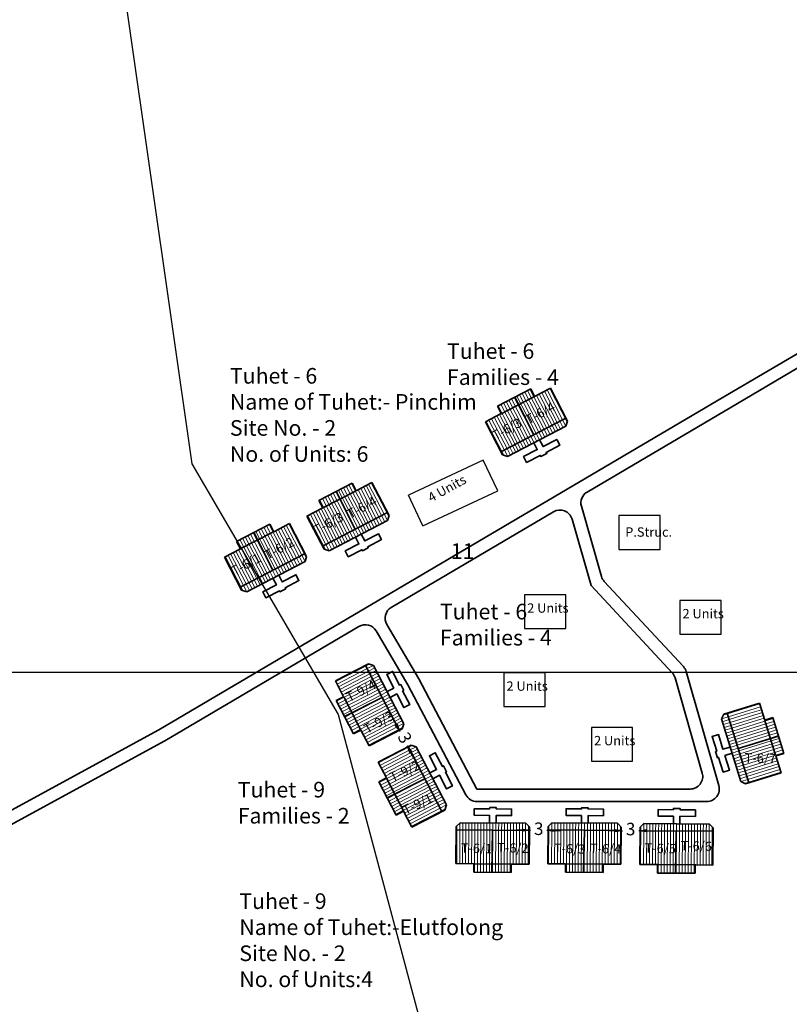
# Model space of a CAD drawing. Units: millimetres. Extents: x 1232 to 18877, y 1911 to 27438.
# Drawn here: x 9932 to 10055, y 13823 to 13981 of the extents above; entities that cross this region are included whole.
import ezdxf

# ---------------------------------------------------------------- set-up
doc = ezdxf.new("R2010")
doc.units = ezdxf.units.MM
doc.header["$MEASUREMENT"] = 0
for name, color, linetype, lineweight in [('10 m Contour', 12, 'Continuous', 25), ('Du', 7, 'Continuous', 35), ('Proposed PS', 40, 'Continuous', 35), ('roof', 2, 'Continuous', 15)]:
    doc.layers.add(name, color=color, linetype=linetype, lineweight=lineweight)
for name, color, linetype in [('formet', 7, 'Continuous'), ('open', 71, 'Continuous'), ('Permanent', 170, 'Continuous'), ('Pwd temp', 10, 'Continuous'), ('Text', 7, 'Continuous')]:
    doc.layers.add(name, color=color, linetype=linetype)
doc.layers.get('0').off()
doc.dimstyles.new('ISO-25', dxfattribs={"dimtxt": 2, "dimasz": 1, "dimexe": 1.25, "dimexo": 0.625, "dimtad": 0, "dimdsep": 46, "dimtxsty": 'Standard', "dimblk": 'CLOSEDBLANK', "dimcen": 2.5, "dimclrd": 7, "dimclre": 7, "dimclrt": 7, "dimadec": 0, "dimazin": 0, "dimtfac": 1, "dimtmove": 0, "dimatfit": 3, "dimfxl": 0, "dimlwe": 25, "dimarcsym": 0})

# ---------------------------------------------------------------- blocks, each defined once
blk = doc.blocks.new('A$C21A1433E')
at = {"layer": 'Pwd temp'}
for p, q in [((0, 8.03), (3.28, 12.31)), ((13.76, 4.29), (3.28, 12.31)), ((0, 8.03), (10.48, 0)), ((10.48, 0), (13.76, 4.29))]:
    blk.add_line(p, q, dxfattribs=at)
at = {"layer": 'Text', "insert": (4.74, 9.83), "char_height": 1.5, "attachment_point": 1, "rotation": 326.3748}
blk.add_mtext('{\\fArial Narrow|b0|i0|c0|p34;4 Units}', dxfattribs=at)
blk = doc.blocks.new('A$C52371ECC')
at = {"layer": 'Pwd temp'}
for p, q in [((6.6, 5.4), (0, 5.4)), ((0, 5.4), (0, 0)), ((6.6, 0), (6.6, 5.4)), ((0, 0), (6.6, 0))]:
    blk.add_line(p, q, dxfattribs=at)
at = {"layer": 'Text', "insert": (0.43, 4.04), "char_height": 1.5, "attachment_point": 1}
blk.add_mtext('{\\fArial Narrow|b0|i0|c0|p34;2 Units}', dxfattribs=at)
blk = doc.blocks.new('_ClosedBlank')
at = {"color": 0, "linetype": 'ByBlock', "lineweight": -2}
for p, q in [((-1, 0.17), (0, 0)), ((-1, 0.17), (-1, -0.17)), ((0, 0), (-1, -0.17))]:
    blk.add_line(p, q, dxfattribs=at)
blk = doc.blocks.new('*D394')
at = {"layer": 'Defpoints', "color": 0, "ltscale": 0.002}
for p in [(10027.96, 13851.2), (10030.96, 13851.2), (10030.96, 13851.17)]:
    blk.add_point(p, dxfattribs=at)
at = {"layer": 'Proposed PS', "color": 7, "lineweight": -2, "ltscale": 0.002}
for p, q in [((10026.96, 13851.17), (10025.96, 13851.17)), ((10027.96, 13851.17), (10028.16, 13851.17)), ((10030.96, 13851.17), (10030.75, 13851.17)), ((10031.96, 13851.17), (10032.96, 13851.17))]:
    blk.add_line(p, q, dxfattribs=at)
at = {"layer": 'Proposed PS', "color": 7, "lineweight": 25, "ltscale": 0.002}
for p, q in [((10027.96, 13850.57), (10027.96, 13849.92)), ((10030.96, 13850.57), (10030.96, 13849.92))]:
    blk.add_line(p, q, dxfattribs=at)
at = {"layer": 'Proposed PS', "color": 7, "lineweight": -2, "ltscale": 0.002}
blk.add_blockref('_ClosedBlank', (10027.96, 13851.17), dxfattribs=at)
at = {"layer": 'Proposed PS', "color": 7, "lineweight": -2, "ltscale": 0.002, "rotation": 180}
blk.add_blockref('_ClosedBlank', (10030.96, 13851.17), dxfattribs=at)
at = {"layer": 'Proposed PS', "color": 7, "ltscale": 0.002, "insert": (10029.46, 13851.17), "char_height": 2, "attachment_point": 5}
blk.add_mtext('3', dxfattribs=at)
blk = doc.blocks.new('*D399')
at = {"layer": 'Defpoints', "color": 0, "ltscale": 0.002}
for p in [(10013.26, 13851.31), (10013.26, 13851.23), (10016.26, 13851.29)]:
    blk.add_point(p, dxfattribs=at)
at = {"layer": 'open', "color": 7, "lineweight": -2, "ltscale": 0.002}
for p, q in [((10012.26, 13851.24), (10011.26, 13851.25)), ((10013.26, 13851.23), (10013.46, 13851.23)), ((10016.26, 13851.21), (10016.05, 13851.21)), ((10017.26, 13851.2), (10018.26, 13851.2))]:
    blk.add_line(p, q, dxfattribs=at)
at = {"layer": 'open', "color": 7, "lineweight": 25, "ltscale": 0.002}
for p, q in [((10013.25, 13850.69), (10013.25, 13849.98)), ((10016.25, 13850.66), (10016.25, 13849.96))]:
    blk.add_line(p, q, dxfattribs=at)
at = {"layer": 'open', "color": 7, "lineweight": -2, "ltscale": 0.002}
for p, rotation in [((10013.26, 13851.23), 359.5652166267181), ((10016.26, 13851.21), 179.565216626718)]:
    blk.add_blockref('_ClosedBlank', p, dxfattribs=dict(at, rotation=rotation))
at = {"layer": 'open', "color": 7, "ltscale": 0.002, "insert": (10014.76, 13851.22), "char_height": 2, "attachment_point": 5, "rotation": 359.5652}
blk.add_mtext('3', dxfattribs=at)
blk = doc.blocks.new('*D402')
at = {"layer": 'Defpoints', "color": 0, "ltscale": 0.002}
for p in [(9992.44, 13867.24), (9992.51, 13867.27), (9993.89, 13864.61)]:
    blk.add_point(p, dxfattribs=at)
at = {"layer": 'open', "color": 7, "lineweight": -2, "ltscale": 0.002}
for p, q in [((9991.98, 13868.13), (9991.52, 13869.02)), ((9992.44, 13867.24), (9992.54, 13867.05)), ((9993.82, 13864.57), (9993.72, 13864.76)), ((9994.28, 13863.69), (9994.74, 13862.8))]:
    blk.add_line(p, q, dxfattribs=at)
at = {"layer": 'open', "color": 7, "lineweight": 25, "ltscale": 0.002}
for p, q in [((9991.95, 13866.99), (9991.33, 13866.66)), ((9993.33, 13864.32), (9992.71, 13864))]:
    blk.add_line(p, q, dxfattribs=at)
at = {"layer": 'open', "color": 7, "lineweight": -2, "ltscale": 0.002}
for p, rotation in [((9992.44, 13867.24), 297.3592386761861), ((9993.82, 13864.57), 117.3592386761861)]:
    blk.add_blockref('_ClosedBlank', p, dxfattribs=dict(at, rotation=rotation))
at = {"layer": 'open', "color": 7, "ltscale": 0.002, "insert": (9993.13, 13865.91), "char_height": 2, "attachment_point": 5, "rotation": 297.3592}
blk.add_mtext('3', dxfattribs=at)
blk = doc.blocks.new('A$C30300211')
at = {"layer": 'Text', "ltscale": 0.002}
blk.add_line((853.72, 0), (0, 0), dxfattribs=at)

msp = doc.modelspace()

# ---------------------------------------------------------------- hatches: boundary and pattern name
at = {"layer": 'roof'}
h = msp.add_hatch(dxfattribs=at)
h.set_pattern_fill('LINE', color=256, scale=0.15, angle=289.06336, style=0)
h.set_pattern_definition([(117.35924, (10095.6616, 13682.9239), (-0.4229779, -0.2188693), [])])
h.paths.add_polyline_path([(10011.433, 13919.247), (10008.769, 13917.869), (10006.238, 13916.559), (10007.478, 13914.161), (10012.674, 13916.849)])
h.paths.add_polyline_path([(10016.629, 13921.936), (10014.098, 13920.626), (10011.433, 13919.247), (10012.674, 13916.849), (10017.87, 13919.538)])
h.paths.add_polyline_path([(10017.87, 13919.538), (10012.674, 13916.849), (10013.915, 13914.451), (10019.11, 13917.14)])
h.paths.add_polyline_path([(10012.674, 13916.849), (10007.478, 13914.161), (10008.719, 13911.763), (10013.915, 13914.451)])
h.paths.add_polyline_path([(10019.11, 13917.14), (10008.719, 13911.763), (10008.972, 13911.274), (10009.781, 13911.017), (10019.106, 13915.843), (10019.363, 13916.651)])
h.paths.add_polyline_path([(10010.813, 13920.446), (10008.148, 13919.068), (10008.769, 13917.869), (10011.433, 13919.247)])
h.paths.add_polyline_path([(10013.477, 13921.825), (10010.813, 13920.446), (10011.433, 13919.247), (10014.098, 13920.626)])
h = msp.add_hatch(dxfattribs=at)
h.set_pattern_fill('LINE', color=256, scale=0.15, angle=289.06336, style=0)
h.set_pattern_definition([(117.35924, (10067.129, 13667.84076), (-0.4229779, -0.2188693), [])])
h.paths.add_polyline_path([(9982.901, 13904.164), (9980.236, 13902.785), (9977.705, 13901.476), (9978.946, 13899.078), (9984.141, 13901.766)])
h.paths.add_polyline_path([(9988.096, 13906.853), (9985.565, 13905.543), (9982.901, 13904.164), (9984.141, 13901.766), (9989.337, 13904.455)])
h.paths.add_polyline_path([(9989.337, 13904.455), (9984.141, 13901.766), (9985.382, 13899.368), (9990.578, 13902.057)])
h.paths.add_polyline_path([(9984.141, 13901.766), (9978.946, 13899.078), (9980.187, 13896.68), (9985.382, 13899.368)])
h.paths.add_polyline_path([(9990.578, 13902.057), (9980.187, 13896.68), (9980.439, 13896.191), (9981.248, 13895.934), (9990.574, 13900.76), (9990.831, 13901.568)])
h.paths.add_polyline_path([(9982.28, 13905.363), (9979.616, 13903.984), (9980.236, 13902.785), (9982.901, 13904.164)])
h.paths.add_polyline_path([(9984.945, 13906.742), (9982.28, 13905.363), (9982.901, 13904.164), (9985.565, 13905.543)])
h = msp.add_hatch(dxfattribs=at)
h.set_pattern_fill('LINE', color=256, scale=0.15, angle=289.06336, style=0)
h.set_pattern_definition([(117.35924, (10053.9416, 13661.28342), (-0.4229779, -0.2188693), [])])
h.paths.add_polyline_path([(9969.713, 13897.607), (9967.049, 13896.228), (9964.518, 13894.918), (9965.758, 13892.52), (9970.954, 13895.209)])
h.paths.add_polyline_path([(9974.909, 13900.295), (9972.378, 13898.986), (9969.713, 13897.607), (9970.954, 13895.209), (9976.15, 13897.897)])
h.paths.add_polyline_path([(9976.15, 13897.897), (9970.954, 13895.209), (9972.195, 13892.811), (9977.39, 13895.499)])
h.paths.add_polyline_path([(9970.954, 13895.209), (9965.758, 13892.52), (9966.999, 13890.122), (9972.195, 13892.811)])
h.paths.add_polyline_path([(9977.39, 13895.499), (9966.999, 13890.122), (9967.252, 13889.634), (9968.061, 13889.377), (9977.386, 13894.202), (9977.643, 13895.011)])
h.paths.add_polyline_path([(9969.093, 13898.806), (9966.428, 13897.427), (9967.049, 13896.228), (9969.713, 13897.607)])
h.paths.add_polyline_path([(9971.757, 13900.185), (9969.093, 13898.806), (9969.713, 13897.607), (9972.378, 13898.986)])
h = msp.add_hatch(dxfattribs=at)
h.set_pattern_fill('LINE', color=256, scale=0.15, angle=379.06336, style=0)
h.set_pattern_definition([(207.35924, (10221.26474, 13954.1655), (0.2188693, -0.4229779), [])])
h.paths.add_polyline_path([(9984.941, 13869.937), (9986.32, 13867.273), (9987.63, 13864.741), (9990.028, 13865.982), (9987.339, 13871.178)])
h.paths.add_polyline_path([(9982.253, 13875.133), (9983.563, 13872.601), (9984.941, 13869.937), (9987.339, 13871.178), (9984.651, 13876.374)])
h.paths.add_polyline_path([(9984.651, 13876.374), (9987.339, 13871.178), (9989.737, 13872.419), (9987.049, 13877.614)])
h.paths.add_polyline_path([(9987.339, 13871.178), (9990.028, 13865.982), (9992.426, 13867.223), (9989.737, 13872.419)])
h.paths.add_polyline_path([(9987.049, 13877.614), (9992.426, 13867.223), (9992.914, 13867.476), (9993.171, 13868.284), (9988.346, 13877.61), (9987.537, 13877.867)])
h.paths.add_polyline_path([(9983.742, 13869.317), (9985.121, 13866.652), (9986.32, 13867.273), (9984.941, 13869.937)])
h.paths.add_polyline_path([(9982.364, 13871.981), (9983.742, 13869.317), (9984.941, 13869.937), (9983.563, 13872.601)])
h = msp.add_hatch(dxfattribs=at)
h.set_pattern_fill('LINE', color=256, scale=0.15, angle=379.06336, style=0)
h.set_pattern_definition([(207.35924, (10228.10433, 13941.16126), (0.2188693, -0.4229779), [])])
h.paths.add_polyline_path([(9991.781, 13856.933), (9993.16, 13854.268), (9994.469, 13851.737), (9996.867, 13852.978), (9994.179, 13858.174)])
h.paths.add_polyline_path([(9989.092, 13862.128), (9990.402, 13859.597), (9991.781, 13856.933), (9994.179, 13858.174), (9991.49, 13863.369)])
h.paths.add_polyline_path([(9991.49, 13863.369), (9994.179, 13858.174), (9996.577, 13859.415), (9993.888, 13864.61)])
h.paths.add_polyline_path([(9994.179, 13858.174), (9996.867, 13852.978), (9999.265, 13854.219), (9996.577, 13859.415)])
h.paths.add_polyline_path([(9993.888, 13864.61), (9999.265, 13854.219), (9999.754, 13854.472), (10000.011, 13855.28), (9995.185, 13864.606), (9994.377, 13864.863)])
h.paths.add_polyline_path([(9990.582, 13856.312), (9991.961, 13853.648), (9993.16, 13854.268), (9991.781, 13856.933)])
h.paths.add_polyline_path([(9989.203, 13858.977), (9990.582, 13856.312), (9991.781, 13856.933), (9990.402, 13859.597)])
h = msp.add_hatch(dxfattribs=at)
h.set_pattern_fill('LINE', color=256, scale=0.15, angle=81.26934, style=0)
h.set_pattern_definition([(269.56522, (10043.05757, 14094.19076), (0.4762363, -0.0036139), [])])
h.paths.add_polyline_path([(10007.372, 13845.857), (10010.372, 13845.834), (10013.222, 13845.812), (10013.243, 13848.512), (10007.393, 13848.557)])
h.paths.add_polyline_path([(10001.522, 13845.901), (10004.372, 13845.88), (10007.372, 13845.857), (10007.393, 13848.557), (10001.543, 13848.601)])
h.paths.add_polyline_path([(10001.543, 13848.601), (10007.393, 13848.557), (10007.413, 13851.257), (10001.563, 13851.301)])
h.paths.add_polyline_path([(10007.393, 13848.557), (10013.243, 13848.512), (10013.263, 13851.212), (10007.413, 13851.257)])
h.paths.add_polyline_path([(10001.563, 13851.301), (10013.263, 13851.212), (10013.267, 13851.762), (10012.672, 13852.367), (10002.172, 13852.446), (10001.568, 13851.851)])
h.paths.add_polyline_path([(10007.362, 13844.507), (10010.362, 13844.484), (10010.372, 13845.834), (10007.372, 13845.857)])
h.paths.add_polyline_path([(10004.362, 13844.53), (10007.362, 13844.507), (10007.372, 13845.857), (10004.372, 13845.88)])
h = msp.add_hatch(dxfattribs=at)
h.set_pattern_fill('LINE', color=256, scale=0.15, angle=81.26934, style=0)
h.set_pattern_definition([(269.56522, (10057.75075, 14094.17746), (0.4762363, -0.0036139), [])])
h.paths.add_polyline_path([(10022.065, 13845.844), (10025.065, 13845.821), (10027.915, 13845.799), (10027.936, 13848.499), (10022.086, 13848.543)])
h.paths.add_polyline_path([(10016.216, 13845.888), (10019.066, 13845.866), (10022.065, 13845.844), (10022.086, 13848.543), (10016.236, 13848.588)])
h.paths.add_polyline_path([(10016.236, 13848.588), (10022.086, 13848.543), (10022.106, 13851.243), (10016.257, 13851.288)])
h.paths.add_polyline_path([(10022.086, 13848.543), (10027.936, 13848.499), (10027.956, 13851.199), (10022.106, 13851.243)])
h.paths.add_polyline_path([(10016.257, 13851.288), (10027.956, 13851.199), (10027.96, 13851.749), (10027.365, 13852.353), (10016.865, 13852.433), (10016.261, 13851.838)])
h.paths.add_polyline_path([(10022.055, 13844.494), (10025.055, 13844.471), (10025.065, 13845.821), (10022.065, 13845.844)])
h.paths.add_polyline_path([(10019.055, 13844.516), (10022.055, 13844.494), (10022.065, 13845.844), (10019.066, 13845.866)])
h = msp.add_hatch(dxfattribs=at)
h.set_pattern_fill('LINE', color=256, scale=0.15, angle=81.26934, style=0)
h.set_pattern_definition([(269.56522, (10072.4504, 14094.059), (0.4762363, -0.0036139), [])])
h.paths.add_polyline_path([(10036.765, 13845.725), (10039.765, 13845.702), (10042.615, 13845.681), (10042.635, 13848.381), (10036.786, 13848.425)])
h.paths.add_polyline_path([(10030.915, 13845.769), (10033.765, 13845.748), (10036.765, 13845.725), (10036.786, 13848.425), (10030.936, 13848.469)])
h.paths.add_polyline_path([(10030.936, 13848.469), (10036.786, 13848.425), (10036.806, 13851.125), (10030.956, 13851.169)])
h.paths.add_polyline_path([(10036.786, 13848.425), (10042.635, 13848.381), (10042.656, 13851.08), (10036.806, 13851.125)])
h.paths.add_polyline_path([(10030.956, 13851.169), (10042.656, 13851.08), (10042.66, 13851.63), (10042.065, 13852.235), (10031.565, 13852.315), (10030.96, 13851.719)])
h.paths.add_polyline_path([(10036.755, 13844.375), (10039.755, 13844.352), (10039.765, 13845.702), (10036.765, 13845.725)])
h.paths.add_polyline_path([(10033.755, 13844.398), (10036.755, 13844.375), (10036.765, 13845.725), (10033.765, 13845.748)])

# ---------------------------------------------------------------- linework, layer by layer
at = {"layer": '10 m Contour'}
msp.add_lwpolyline([(9571.385, 14506.202), (9651.637, 14496.177), (9725.202, 14462.764), (9751.953, 14409.302), (9798.766, 14335.791), (9832.205, 14285.671), (9848.924, 14218.843), (9902.426, 14182.088), (9912.457, 14115.26), (9942.57, 14026.811), (9959.289, 13909.863), (9982.696, 13869.766), (9996.071, 13819.646), (9999.415, 13759.501), (10032.854, 13692.673), (10123.137, 13639.211), (10156.576, 13569.042), (10169.951, 13492.191), (10200.046, 13398.632), (10240.172, 13325.122), (10331.295, 13206.997)], dxfattribs=at)
at = {"layer": 'Du'}
for p, q in [((10008.148, 13919.068), (10013.477, 13921.825)), ((10013.477, 13921.825), (10014.098, 13920.626)), ((10014.098, 13920.626), (10016.629, 13921.936)), ((10016.629, 13921.936), (10019.363, 13916.651)), ((10008.769, 13917.869), (10008.148, 13919.068)), ((10008.655, 13917.81), (10013.983, 13920.567)), ((10010.915, 13920.499), (10013.962, 13914.476)), ((10006.238, 13916.559), (10008.769, 13917.869)), ((10008.972, 13911.274), (10006.238, 13916.559)), ((10019.11, 13917.14), (10008.719, 13911.763)), ((10019.363, 13916.651), (10019.106, 13915.843)), ((10019.106, 13915.843), (10009.781, 13911.017)), ((10009.781, 13911.017), (10008.972, 13911.274)), ((9979.616, 13903.984), (9984.945, 13906.742)), ((9984.945, 13906.742), (9985.565, 13905.543)), ((9985.565, 13905.543), (9988.096, 13906.853)), ((9988.096, 13906.853), (9990.831, 13901.568)), ((9980.122, 13902.726), (9985.451, 13905.484)), ((9982.382, 13905.416), (9985.43, 13899.393)), ((9980.236, 13902.785), (9979.616, 13903.984)), ((9977.705, 13901.476), (9980.236, 13902.785)), ((9990.578, 13902.057), (9980.187, 13896.68)), ((9966.428, 13897.427), (9971.757, 13900.185)), ((9971.757, 13900.185), (9972.378, 13898.986)), ((9972.378, 13898.986), (9974.909, 13900.295)), ((9974.909, 13900.295), (9977.643, 13895.011)), ((9980.439, 13896.191), (9977.705, 13901.476)), ((9990.574, 13900.76), (9981.248, 13895.934)), ((9990.831, 13901.568), (9990.574, 13900.76)), ((9966.935, 13896.169), (9972.263, 13898.926)), ((9969.195, 13898.859), (9972.242, 13892.835)), ((9967.049, 13896.228), (9966.428, 13897.427)), ((9964.518, 13894.918), (9967.049, 13896.228)), ((9977.39, 13895.499), (9966.999, 13890.122)), ((9981.248, 13895.934), (9980.439, 13896.191)), ((9967.252, 13889.634), (9964.518, 13894.918)), ((9977.386, 13894.202), (9968.061, 13889.377)), ((9977.643, 13895.011), (9977.386, 13894.202)), ((9968.061, 13889.377), (9967.252, 13889.634)), ((9982.253, 13875.133), (9987.537, 13877.867)), ((9987.049, 13877.614), (9992.426, 13867.223)), ((9987.537, 13877.867), (9988.346, 13877.61)), ((9988.346, 13877.61), (9993.171, 13868.284)), ((9983.563, 13872.601), (9982.253, 13875.133)), ((9982.364, 13871.981), (9983.563, 13872.601)), ((9985.121, 13866.652), (9982.364, 13871.981)), ((9986.379, 13867.158), (9983.622, 13872.487)), ((9983.689, 13869.419), (9989.713, 13872.466)), ((10044.366, 13869.817), (10050.049, 13871.577)), ((10050.049, 13871.577), (10050.892, 13868.855)), ((10043.97, 13869.067), (10044.366, 13869.817)), ((10047.076, 13859.037), (10043.97, 13869.067)), ((10048.352, 13858.804), (10044.891, 13869.98)), ((10050.854, 13868.978), (10052.629, 13863.246)), ((10050.892, 13868.855), (10052.182, 13869.254)), ((10052.182, 13869.254), (10053.957, 13863.523)), ((9986.32, 13867.273), (9985.121, 13866.652)), ((9987.63, 13864.741), (9986.32, 13867.273)), ((9992.914, 13867.476), (9987.63, 13864.741)), ((9993.171, 13868.284), (9992.914, 13867.476)), ((10053.103, 13866.279), (10046.637, 13864.341)), ((9989.092, 13862.128), (9994.377, 13864.863)), ((9993.888, 13864.61), (9999.265, 13854.219)), ((9994.377, 13864.863), (9995.185, 13864.606)), ((9995.185, 13864.606), (10000.011, 13855.28)), ((10053.957, 13863.523), (10052.667, 13863.123)), ((10052.667, 13863.123), (10053.51, 13860.401)), ((9990.402, 13859.597), (9989.092, 13862.128)), ((9989.203, 13858.977), (9990.402, 13859.597)), ((9993.219, 13854.154), (9990.461, 13859.483)), ((9990.529, 13856.415), (9996.552, 13859.462)), ((10053.51, 13860.401), (10047.826, 13858.641)), ((9991.961, 13853.648), (9989.203, 13858.977)), ((10047.826, 13858.641), (10047.076, 13859.037)), ((10000.011, 13855.28), (9999.754, 13854.472)), ((9993.16, 13854.268), (9991.961, 13853.648)), ((9994.469, 13851.737), (9993.16, 13854.268)), ((9999.754, 13854.472), (9994.469, 13851.737)), ((10001.522, 13845.901), (10001.568, 13851.851)), ((10001.568, 13851.851), (10002.172, 13852.446)), ((10002.172, 13852.446), (10012.672, 13852.367)), ((10012.672, 13852.367), (10013.267, 13851.762)), ((10013.267, 13851.762), (10013.222, 13845.812)), ((10016.216, 13845.888), (10016.261, 13851.838)), ((10016.261, 13851.838), (10016.865, 13852.433)), ((10016.865, 13852.433), (10027.365, 13852.353)), ((10027.365, 13852.353), (10027.96, 13851.749)), ((10027.96, 13851.749), (10027.915, 13845.799)), ((10030.915, 13845.769), (10030.96, 13851.719)), ((10030.96, 13851.719), (10031.565, 13852.315)), ((10031.565, 13852.315), (10042.065, 13852.235)), ((10042.065, 13852.235), (10042.66, 13851.63)), ((10042.66, 13851.63), (10042.615, 13845.681)), ((10001.563, 13851.301), (10013.263, 13851.212)), ((10007.247, 13844.508), (10007.36, 13851.257)), ((10016.257, 13851.288), (10027.956, 13851.199)), ((10021.94, 13844.494), (10022.053, 13851.244)), ((10030.956, 13851.169), (10042.656, 13851.08)), ((10036.64, 13844.376), (10036.753, 13851.125)), ((10004.372, 13845.88), (10001.522, 13845.901)), ((10004.362, 13844.53), (10004.372, 13845.88)), ((10010.501, 13845.833), (10004.501, 13845.879)), ((10010.372, 13845.834), (10010.362, 13844.484)), ((10013.222, 13845.812), (10010.372, 13845.834)), ((10019.066, 13845.866), (10016.216, 13845.888)), ((10019.055, 13844.516), (10019.066, 13845.866)), ((10025.194, 13845.82), (10019.194, 13845.865)), ((10025.065, 13845.821), (10025.055, 13844.471)), ((10027.915, 13845.799), (10025.065, 13845.821)), ((10033.765, 13845.748), (10030.915, 13845.769)), ((10033.755, 13844.398), (10033.765, 13845.748)), ((10039.894, 13845.701), (10033.894, 13845.747)), ((10039.765, 13845.702), (10039.755, 13844.352)), ((10042.615, 13845.681), (10039.765, 13845.702)), ((10010.362, 13844.484), (10004.362, 13844.53)), ((10025.055, 13844.471), (10019.055, 13844.516)), ((10039.755, 13844.352), (10033.755, 13844.398))]:
    msp.add_line(p, q, dxfattribs=at)
for points in [[(10014.91, 13913.671), (10015.461, 13912.606), (10017.646, 13913.736), (10018.128, 13912.804), (10015.944, 13911.673), (10016.036, 13911.495), (10015.103, 13911.013), (10015.011, 13911.19), (10012.826, 13910.06), (10012.344, 13910.992), (10014.529, 13912.123), (10013.977, 13913.189)], [(9986.377, 13898.588), (9986.929, 13897.522), (9989.113, 13898.653), (9989.596, 13897.72), (9987.411, 13896.59), (9987.503, 13896.412), (9986.57, 13895.93), (9986.479, 13896.107), (9984.294, 13894.977), (9983.811, 13895.909), (9985.996, 13897.04), (9985.444, 13898.106)], [(9973.19, 13892.031), (9973.741, 13890.965), (9975.926, 13892.096), (9976.408, 13891.163), (9974.224, 13890.032), (9974.316, 13889.855), (9973.383, 13889.372), (9973.291, 13889.55), (9971.106, 13888.419), (9970.624, 13889.352), (9972.809, 13890.482), (9972.257, 13891.548)], [(9990.517, 13873.414), (9991.583, 13873.965), (9990.453, 13876.15), (9991.385, 13876.632), (9992.516, 13874.448), (9992.693, 13874.539), (9993.176, 13873.607), (9992.998, 13873.515), (9994.129, 13871.33), (9993.196, 13870.848), (9992.066, 13873.032), (9991, 13872.481)], [(10045.678, 13863.55), (10044.532, 13863.195), (10045.259, 13860.845), (10044.256, 13860.535), (10043.529, 13862.885), (10043.338, 13862.826), (10043.027, 13863.829), (10043.218, 13863.888), (10042.491, 13866.238), (10043.494, 13866.548), (10044.221, 13864.198), (10045.368, 13864.553)], [(9997.357, 13860.409), (9998.423, 13860.961), (9997.292, 13863.146), (9998.225, 13863.628), (9999.355, 13861.443), (9999.533, 13861.535), (10000.015, 13860.603), (9999.838, 13860.511), (10000.968, 13858.326), (10000.036, 13857.843), (9998.905, 13860.028), (9997.839, 13859.477)], [(10006.897, 13852.411), (10006.906, 13853.611), (10004.446, 13853.629), (10004.454, 13854.679), (10006.914, 13854.661), (10006.916, 13854.861), (10007.966, 13854.853), (10007.964, 13854.653), (10010.424, 13854.634), (10010.416, 13853.584), (10007.956, 13853.603), (10007.947, 13852.403)], [(10021.59, 13852.397), (10021.599, 13853.597), (10019.139, 13853.616), (10019.147, 13854.666), (10021.607, 13854.647), (10021.609, 13854.847), (10022.659, 13854.839), (10022.657, 13854.639), (10025.117, 13854.621), (10025.109, 13853.571), (10022.649, 13853.589), (10022.64, 13852.389)], [(10036.29, 13852.279), (10036.299, 13853.479), (10033.839, 13853.497), (10033.847, 13854.547), (10036.307, 13854.529), (10036.308, 13854.729), (10037.358, 13854.721), (10037.357, 13854.521), (10039.817, 13854.502), (10039.809, 13853.452), (10037.349, 13853.471), (10037.34, 13852.271)]]:
    msp.add_lwpolyline(points, dxfattribs=at)
at = {"layer": 'Permanent'}
for p, q in [((10034.194, 13901.566), (10027.594, 13901.566)), ((10027.594, 13901.566), (10027.594, 13896.166)), ((10034.194, 13896.166), (10034.194, 13901.566)), ((10027.594, 13896.166), (10034.194, 13896.166))]:
    msp.add_line(p, q, dxfattribs=at)
at = {"layer": 'Proposed PS', "ltscale": 0.002}
for p, q in [((10044.364, 13920.547), (10142.4, 13978.319)), ((10045.38, 13918.824), (10143.378, 13976.574)), ((9953.989, 13867.289), (10044.364, 13920.547)), ((10022.485, 13905.332), (10045.38, 13918.824)), ((9891.185, 13833.074), (9953.989, 13867.289))]:
    msp.add_line(p, q, dxfattribs=at)
for points in [[(10021.577, 13903.059), (10024.784, 13891.843, 0.1181277), (10025.242, 13891.031), (10037.886, 13877.424, -0.1181074), (10038.344, 13876.612), (10043.556, 13858.384, -0.4983468), (10041.633, 13855.834), (10004.866, 13855.834, -0.2785257), (10003.095, 13856.903), (9993.836, 13874.507), (9988.753, 13883.132, 0.4142136), (9986.014, 13883.84), (9954.975, 13865.548), (9891.989, 13831.234), (9849.724, 13817.004, 0.1678373), (9848.69, 13816.206), (9805.501, 13750.412), (9691.825, 13709.724), (9679.823, 13701.95, 0.6701518), (9680.502, 13698.313), (9713.692, 13691.405), (9971.32, 13749.649), (10104.063, 13767.518)], [(10004.866, 13857.834), (10038.981, 13857.834, 0.4983468), (10040.904, 13860.384), (10036.553, 13875.602, 0.1181074), (10036.095, 13876.413), (10023.124, 13890.371), (10020.083, 13901.011, 0.490753), (10017.144, 13902.185), (9991.184, 13886.886, 0.4142136), (9990.476, 13884.147), (9995.583, 13875.481), (10004.866, 13857.834)]]:
    msp.add_lwpolyline(points, format="xyb", dxfattribs=at)
msp.add_arc((10023.5, 13903.609), 2, 120.51084, 195.95231, dxfattribs=at)
at = {"layer": 'roof'}
for p, q in [((10044.935, 13869.838), (10047.514, 13870.637)), ((10047.514, 13870.637), (10050.094, 13871.435)), ((10047.655, 13870.182), (10050.234, 13870.98)), ((10047.796, 13869.727), (10050.375, 13870.525)), ((10043.977, 13869.043), (10045.076, 13869.383)), ((10044.118, 13868.588), (10045.217, 13868.928)), ((10044.268, 13869.631), (10044.935, 13869.838)), ((10045.076, 13869.383), (10047.655, 13870.182)), ((10045.217, 13868.928), (10047.796, 13869.727)), ((10045.358, 13868.473), (10047.937, 13869.272)), ((10045.499, 13868.018), (10048.078, 13868.817)), ((10047.937, 13869.272), (10050.516, 13870.07)), ((10048.078, 13868.817), (10050.657, 13869.615)), ((10048.219, 13868.362), (10050.798, 13869.16)), ((10048.36, 13867.907), (10050.939, 13868.706)), ((10050.939, 13868.706), (10052.228, 13869.105)), ((10044.259, 13868.133), (10045.358, 13868.473)), ((10044.4, 13867.678), (10045.499, 13868.018)), ((10044.541, 13867.223), (10045.639, 13867.563)), ((10044.682, 13866.768), (10045.78, 13867.108)), ((10045.639, 13867.563), (10048.219, 13868.362)), ((10045.78, 13867.108), (10048.36, 13867.907)), ((10045.921, 13866.653), (10048.5, 13867.452)), ((10048.5, 13867.452), (10051.08, 13868.251)), ((10048.641, 13866.997), (10051.22, 13867.796)), ((10048.782, 13866.542), (10051.361, 13867.341)), ((10051.08, 13868.251), (10052.369, 13868.65)), ((10051.22, 13867.796), (10052.51, 13868.195)), ((10051.361, 13867.341), (10052.651, 13867.74)), ((10051.502, 13866.886), (10052.792, 13867.285)), ((10044.823, 13866.313), (10045.921, 13866.653)), ((10044.964, 13865.858), (10046.062, 13866.198)), ((10045.104, 13865.403), (10046.203, 13865.743)), ((10046.062, 13866.198), (10048.641, 13866.997)), ((10046.203, 13865.743), (10048.782, 13866.542)), ((10046.344, 13865.289), (10048.923, 13866.087)), ((10046.485, 13864.834), (10049.064, 13865.632)), ((10048.923, 13866.087), (10051.502, 13866.886)), ((10049.064, 13865.632), (10051.643, 13866.431)), ((10049.205, 13865.177), (10051.784, 13865.976)), ((10049.346, 13864.722), (10051.925, 13865.521)), ((10051.643, 13866.431), (10052.933, 13866.83)), ((10051.784, 13865.976), (10053.074, 13866.375)), ((10051.925, 13865.521), (10053.214, 13865.92)), ((10045.245, 13864.948), (10046.344, 13865.289)), ((10045.386, 13864.493), (10046.485, 13864.834)), ((10045.527, 13864.039), (10046.626, 13864.379)), ((10046.626, 13864.379), (10049.205, 13865.177)), ((10046.766, 13863.924), (10049.346, 13864.722)), ((10046.907, 13863.469), (10049.486, 13864.267)), ((10049.486, 13864.267), (10052.066, 13865.066)), ((10049.627, 13863.812), (10052.207, 13864.611)), ((10049.768, 13863.357), (10052.347, 13864.156)), ((10052.066, 13865.066), (10053.355, 13865.465)), ((10052.207, 13864.611), (10053.496, 13865.01)), ((10052.347, 13864.156), (10053.637, 13864.555)), ((10052.488, 13863.701), (10053.778, 13864.1)), ((10045.668, 13863.584), (10046.766, 13863.924)), ((10045.809, 13863.129), (10046.907, 13863.469)), ((10045.95, 13862.674), (10047.048, 13863.014)), ((10046.09, 13862.219), (10047.189, 13862.559)), ((10047.048, 13863.014), (10049.627, 13863.812)), ((10047.189, 13862.559), (10049.768, 13863.357)), ((10047.33, 13862.104), (10049.909, 13862.903)), ((10047.471, 13861.649), (10050.05, 13862.448)), ((10049.909, 13862.903), (10052.488, 13863.701)), ((10050.05, 13862.448), (10052.629, 13863.246)), ((10050.191, 13861.993), (10052.77, 13862.791)), ((10052.629, 13863.246), (10053.919, 13863.646)), ((10046.231, 13861.764), (10047.33, 13862.104)), ((10046.372, 13861.309), (10047.471, 13861.649)), ((10046.513, 13860.854), (10047.612, 13861.194)), ((10047.612, 13861.194), (10050.191, 13861.993)), ((10047.752, 13860.739), (10050.332, 13861.538)), ((10047.893, 13860.284), (10050.473, 13861.083)), ((10050.332, 13861.538), (10052.911, 13862.336)), ((10050.473, 13861.083), (10053.052, 13861.881)), ((10050.613, 13860.628), (10053.193, 13861.426)), ((10050.754, 13860.173), (10053.333, 13860.972)), ((10046.654, 13860.399), (10047.752, 13860.739)), ((10046.795, 13859.944), (10047.893, 13860.284)), ((10046.936, 13859.489), (10048.034, 13859.829)), ((10047.079, 13859.035), (10048.175, 13859.374)), ((10048.034, 13859.829), (10050.613, 13860.628)), ((10048.175, 13859.374), (10050.754, 13860.173)), ((10048.316, 13858.919), (10050.895, 13859.718)), ((10050.895, 13859.718), (10053.474, 13860.517)), ((10047.675, 13858.721), (10048.316, 13858.919))]:
    msp.add_line(p, q, dxfattribs=at)
at = {"layer": 'Text', "ltscale": 0.002}
msp.add_line((10590.66, 13876.48), (9736.943, 13876.48), dxfattribs=at)

# ---------------------------------------------------------------- block references
at = {"layer": 'Du', "ltscale": 0.002, "rotation": 62.61721279750275}
msp.add_blockref('A$C21A1433E', (10003.378, 13896.234), dxfattribs=at)
at = {"layer": 'Du', "ltscale": 0.002}
for p in [(10012.488, 13883.491), (10037.325, 13882.588), (10009.177, 13871.006), (10023.175, 13862.282)]:
    msp.add_blockref('A$C52371ECC', p, dxfattribs=at)
at = {"layer": 'formet', "ltscale": 0.002}
msp.add_blockref('A$C30300211', (9116.909, 13876.48), dxfattribs=at)

# ---------------------------------------------------------------- texts
at = {"layer": 'Pwd temp', "insert": (10000.696, 13897.134), "char_height": 2.5, "attachment_point": 1}
msp.add_mtext('{\\fArial Narrow|b0|i0|c0|p34;11}', dxfattribs=at)
at = {"layer": 'Text', "attachment_point": 1}
for s, insert, char_height in [('{\\fArial Narrow|b1|i0|c0|p34;Tuhet - 6\\PFamilies - 4}', (10000.09, 13929.129), 2.5), ('{\\fArial Narrow|b1|i0|c0|p34;Tuhet - 6\\PName of Tuhet:- Pinchim\\PSite No. - 2\\PNo. of Units: 6}', (9965.376, 13925.17), 2.5), ('{\\fArial Narrow|b0|i0|c0|p34;P.Struc.}', (10028.589, 13899.687), 1.5), ('{\\fArial Narrow|b1|i0|c0|p34;Tuhet - 6\\PFamilies - 4}', (9998.955, 13887.462), 2.5), ('{\\fArial Narrow|b1|i0|c0|p34;Tuhet - 9\\PFamilies - 2}', (9966.63, 13858.98), 2.5), ('{\\fArial Narrow|b1|i0|c0|p34;Tuhet - 9\\PName of Tuhet:-Elutfolong\\PSite No. - 2\\PNo. of Units:4}', (9966.879, 13841.152), 2.5)]:
    msp.add_mtext(s, dxfattribs=dict(at, insert=insert, char_height=char_height))
at = {"layer": 'Text', "char_height": 1.5, "attachment_point": 1}
for s, insert, rotation in [('{\\fArial Narrow|b0|i0|c0|p34;T-6/4}', (10012.451, 13917.44), 28.34929), ('{\\fArial Narrow|b0|i0|c0|p34;T-6/3}', (10007.105, 13914.882), 28.34929), ('{\\fArial Narrow|b0|i0|c0|p34;T-6/4}', (9983.918, 13902.357), 28.34929), ('{\\fArial Narrow|b0|i0|c0|p34;T-6/3}', (9978.573, 13899.799), 28.34929), ('{\\fArial Narrow|b0|i0|c0|p34;T-6/2}', (9970.731, 13895.8), 28.34929), ('{\\fArial Narrow|b0|i0|c0|p34;T-6/1}', (9965.385, 13893.242), 28.34929), ('{\\fArial Narrow|b0|i0|c0|p34;T-9/4}', (9983.758, 13873.067), 26.9134), ('{\\fArial Narrow|b0|i0|c0|p34;T-9/3}', (9986.597, 13867.973), 28.34929), ('{\\fArial Narrow|b0|i0|c0|p34;T-6/7}', (10047.706, 13863.58), 358.47183), ('{\\fArial Narrow|b0|i0|c0|p34;T-9/2}', (9990.732, 13860.3), 24.74528), ('{\\fArial Narrow|b0|i0|c0|p34;T-9/1}', (9992.801, 13855.034), 25.57083), ('{\\fArial Narrow|b0|i0|c0|p34;T-6/1}', (10002.311, 13849.166), 358.47183), ('{\\fArial Narrow|b0|i0|c0|p34;T-6/2}', (10008.133, 13849.226), 358.47183), ('{\\fArial Narrow|b0|i0|c0|p34;T-6/3}', (10017.196, 13849.101), 358.47183), ('{\\fArial Narrow|b0|i0|c0|p34;T-6/4}', (10022.95, 13849.101), 358.47183), ('{\\fArial Narrow|b0|i0|c0|p34;T-6/5}', (10031.709, 13849.165), 358.47183), ('{\\fArial Narrow|b0|i0|c0|p34;T-6/6}', (10037.463, 13849.548), 358.47183)]:
    msp.add_mtext(s, dxfattribs=dict(at, insert=insert, rotation=rotation))

# ---------------------------------------------------------------- dimensions: what is measured, and where the dimension line sits
at = {"layer": 'open', "ltscale": 0.002}
for p1, p2, picture, middle in [((9993.888, 13864.61), (9992.51, 13867.275), '*D402', (9993.13, 13865.907)), ((10016.257, 13851.288), (10013.257, 13851.311), '*D399', (10014.756, 13851.222))]:
    dim = msp.add_aligned_dim(p1=p1, p2=p2, distance=0.077, dimstyle='ISO-25', dxfattribs=at)
    dim.commit()
    dim.dimension.update_dxf_attribs({"geometry": picture, "text_midpoint": middle})
at = {"layer": 'Proposed PS', "ltscale": 0.002}
dim = msp.add_aligned_dim(p1=(10027.956, 13851.199), p2=(10030.956, 13851.199), distance=-0.03, dimstyle='ISO-25', dxfattribs=at)
dim.commit()
dim.dimension.update_dxf_attribs({"geometry": '*D394', "text_midpoint": (10029.456, 13851.169)})

doc.saveas('drawing.dxf')
